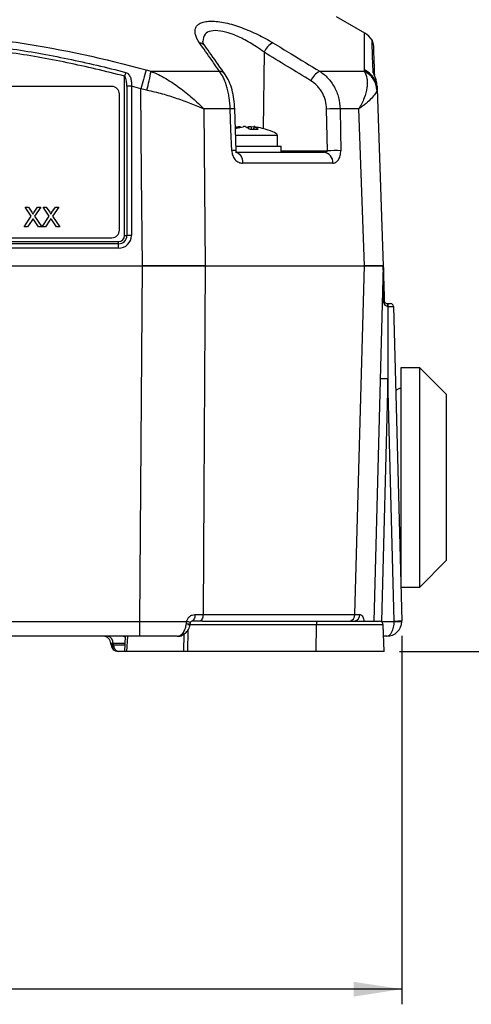
# Model space of a CAD drawing. Units: millimetres. Extents: x -5 to 599, y -5 to 425.
# Drawn here: x 471 to 501, y 86 to 151 of the extents above; entities that cross this region are included whole.
import ezdxf

# ---------------------------------------------------------------- set-up
doc = ezdxf.new("R2010")
doc.units = ezdxf.units.MM
doc.layers.add('DIMENSIONS', color=7, linetype='Continuous')
doc.styles.add('SLDTEXTSTYLE1', font='GOTHIC.TTF', dxfattribs={"width": 0.913})
doc.dimstyles.new('SLDDIMSTYLE1', dxfattribs={"dimtxt": 3.704167, "dimasz": 3.175, "dimexe": 0, "dimexo": 0.0625, "dimgap": 0.926042, "dimtad": 1, "dimdec": 1, "dimlfac": 2, "dimrnd": 1e-09, "dimzin": 12, "dimdsep": 46, "dimtxsty": 'SLDTEXTSTYLE1', "dimsah": 1, "dimcen": 0.09, "dimadec": 0, "dimazin": 3, "dimtfac": 1, "dimtdec": 1, "dimtofl": 0, "dimtmove": 0, "dimatfit": 3, "dimfxl": 1, "dimfrac": 2, "dimtolj": 1, "dimtzin": 12, "dimarcsym": 0})

# ---------------------------------------------------------------- blocks, each defined once
blk = doc.blocks.new('_D_5')
at = {"layer": 'DIMENSIONS'}
for p, q in [((496.249, 110.62), (496.249, 86.263)), ((364.115, 108.594), (364.115, 86.263)), ((424.496, 98.839), (423.369, 98.839)), ((423.369, 98.839), (423.369, 92.953)), ((436.809, 98.839), (437.935, 98.839)), ((437.935, 98.839), (437.935, 92.953)), ((423.369, 92.953), (424.496, 92.953)), ((437.935, 92.953), (436.809, 92.953)), ((496.249, 87.263), (364.115, 87.263))]:
    blk.add_line(p, q, dxfattribs=at)
for points in [[(364.115, 87.263), (367.29, 86.775), (367.29, 87.752)], [(496.249, 87.263), (493.074, 87.752), (493.074, 86.775)]]:
    blk.add_solid(points, dxfattribs=at)
at = {"layer": 'DIMENSIONS', "char_height": 3.7042, "attachment_point": 1, "style": 'SLDTEXTSTYLE1'}
for s, insert in [('10.40', (424.496, 97.685)), ('264.3', (424.496, 91.995))]:
    blk.add_mtext(s, dxfattribs=dict(at, insert=insert))
blk = doc.blocks.new('_D_6')
at = {"layer": 'DIMENSIONS'}
for p, q in [((467.398, 199.202), (532.299, 199.202)), ((531.299, 199.202), (531.299, 109.594)), ((519.723, 159.186), (519.723, 160.313)), ((519.723, 160.313), (525.609, 160.313)), ((525.609, 160.313), (525.609, 159.186)), ((519.723, 149.61), (519.723, 148.484)), ((525.609, 148.484), (525.609, 149.61)), ((519.723, 148.484), (525.609, 148.484)), ((496.088, 109.594), (532.299, 109.594))]:
    blk.add_line(p, q, dxfattribs=at)
for points in [[(531.299, 199.202), (530.81, 196.027), (531.787, 196.027)], [(531.299, 109.594), (531.787, 112.769), (530.81, 112.769)]]:
    blk.add_solid(points, dxfattribs=at)
at = {"layer": 'DIMENSIONS', "char_height": 3.7042, "attachment_point": 1, "rotation": 90, "style": 'SLDTEXTSTYLE1'}
for s, insert in [('179.2', (526.567, 148.242)), ('7.06', (520.877, 149.61))]:
    blk.add_mtext(s, dxfattribs=dict(at, insert=insert))

msp = doc.modelspace()

# ---------------------------------------------------------------- linework, layer by layer
at = {"color": 7, "linetype": 'Continuous', "lineweight": 25}
for p, q in [((493.803, 150.47), (491.926, 151.554)), ((487.145, 149.201), (487.094, 144.151)), ((479.673, 147.951), (484.195, 147.951)), ((490.822, 147.951), (493.771, 147.951)), ((477.92, 137.088), (477.92, 147.62)), ((477.082, 146.941), (448.082, 146.941)), ((478.07, 146.957), (478.07, 137.089)), ((478.37, 146.96), (478.37, 137.093)), ((494.618, 146.791), (495.026, 135.094)), ((477.582, 137.447), (477.582, 146.441)), ((483.167, 145.458), (483.254, 135.094)), ((484.904, 145.458), (483.167, 145.458)), ((485.299, 142.698), (485.202, 145.458)), ((491.327, 142.691), (491.28, 145.451)), ((493.4, 145.458), (492.165, 145.458)), ((493.777, 135.094), (493.4, 145.458)), ((485.517, 144.228), (485.511, 144.283)), ((486.129, 144.169), (486.134, 144.283)), ((486.298, 144.283), (486.291, 144.114)), ((486.463, 144.245), (486.298, 144.283)), ((486.468, 144.29), (486.448, 144.115)), ((486.477, 144.283), (486.458, 144.116)), ((488.026, 143.694), (485.261, 143.694)), ((488.026, 142.994), (488.026, 143.694)), ((485.258, 142.594), (491.102, 142.594)), ((485.293, 142.994), (488.276, 142.994)), ((488.276, 142.594), (488.276, 142.994)), ((488.276, 142.691), (491.327, 142.691)), ((491.688, 141.87), (485.724, 141.87)), ((471.751, 138.363), (471.343, 138.956)), ((471.343, 138.956), (471.561, 138.956)), ((471.343, 138.956), (471.343, 138.954)), ((471.751, 138.362), (471.343, 138.954)), ((471.561, 138.956), (471.785, 138.631)), ((471.935, 138.631), (472.158, 138.956)), ((472.38, 138.956), (471.971, 138.361)), ((472.38, 138.954), (471.972, 138.36)), ((472.158, 138.956), (472.38, 138.956)), ((472.38, 138.956), (472.38, 138.954)), ((472.937, 138.363), (472.528, 138.956)), ((472.528, 138.956), (472.746, 138.956)), ((472.528, 138.956), (472.528, 138.954)), ((472.936, 138.362), (472.528, 138.954)), ((472.746, 138.956), (472.97, 138.631)), ((473.121, 138.631), (473.344, 138.956)), ((473.565, 138.956), (473.156, 138.361)), ((473.565, 138.954), (473.157, 138.36)), ((473.344, 138.956), (473.565, 138.956)), ((473.565, 138.956), (473.565, 138.954)), ((471.277, 137.673), (471.751, 138.363)), ((471.801, 138.114), (471.498, 137.673)), ((471.801, 138.112), (471.498, 137.671)), ((471.801, 138.114), (471.801, 138.112)), ((471.862, 138.202), (471.862, 138.201)), ((472.227, 137.673), (471.915, 138.126)), ((471.915, 138.126), (471.915, 138.124)), ((472.227, 137.671), (471.915, 138.124)), ((471.971, 138.361), (472.446, 137.673)), ((472.462, 137.673), (472.937, 138.363)), ((472.987, 138.114), (472.683, 137.673)), ((472.987, 138.112), (472.683, 137.671)), ((472.987, 138.114), (472.987, 138.112)), ((473.047, 138.202), (473.047, 138.201)), ((473.413, 137.673), (473.1, 138.126)), ((473.1, 138.126), (473.1, 138.124)), ((473.413, 137.671), (473.1, 138.124)), ((473.156, 138.361), (473.631, 137.673)), ((471.498, 137.673), (471.277, 137.673)), ((471.277, 137.673), (471.277, 137.671)), ((471.498, 137.671), (471.277, 137.671)), ((471.498, 137.673), (471.498, 137.671)), ((472.446, 137.673), (472.227, 137.673)), ((472.227, 137.673), (472.227, 137.671)), ((472.446, 137.671), (472.227, 137.671)), ((472.446, 137.673), (472.446, 137.671)), ((472.683, 137.673), (472.462, 137.673)), ((472.462, 137.673), (472.462, 137.671)), ((472.683, 137.671), (472.462, 137.671)), ((472.683, 137.673), (472.683, 137.671)), ((473.631, 137.673), (473.413, 137.673)), ((473.413, 137.673), (473.413, 137.671)), ((473.631, 137.671), (473.413, 137.671)), ((473.631, 137.673), (473.631, 137.671)), ((477.582, 137.443), (477.582, 137.447)), ((448.082, 136.947), (477.082, 136.947)), ((448.082, 136.944), (477.082, 136.944)), ((477.082, 136.944), (477.082, 136.947)), ((447.526, 136.694), (477.526, 136.694)), ((477.526, 136.546), (447.526, 136.546)), ((477.526, 136.249), (447.526, 136.249)), ((477.526, 136.546), (477.526, 136.694)), ((477.526, 136.249), (477.526, 136.546)), ((445.942, 135.094), (479.11, 135.094)), ((445.942, 135.094), (479.111, 135.094)), ((478.923, 111.568), (479.11, 135.094)), ((483.254, 135.094), (493.777, 135.094)), ((483.254, 135.094), (493.777, 135.094)), ((495.026, 135.094), (494.41, 111.568)), ((495.284, 132.594), (495.287, 132.594)), ((495.287, 132.594), (495.505, 132.594)), ((495.341, 132.392), (495.33, 132.392)), ((495.705, 132.399), (496.249, 111.62)), ((497.441, 128.344), (496.191, 128.344)), ((496.191, 128.344), (496.191, 120.844)), ((499.191, 126.594), (497.441, 128.344)), ((497.441, 120.844), (497.441, 128.344)), ((495.33, 127.611), (494.91, 111.577)), ((495.75, 111.598), (495.33, 127.611)), ((499.191, 126.594), (499.191, 120.904)), ((496.191, 120.844), (496.191, 113.844)), ((497.441, 113.844), (497.441, 120.844)), ((499.191, 120.904), (499.191, 115.594)), ((497.441, 113.844), (499.191, 115.594)), ((496.156, 115.206), (496.191, 115.204)), ((496.191, 113.844), (497.441, 113.844)), ((482.575, 112.032), (483.11, 112.032)), ((483.11, 112.032), (493.147, 112.032)), ((493.147, 112.032), (493.475, 112.032)), ((446.129, 111.568), (478.923, 111.568)), ((478.923, 110.594), (478.923, 111.568)), ((482.007, 111.43), (482.022, 111.567)), ((490.61, 111.353), (482.104, 111.353)), ((482.859, 111.594), (482.356, 111.594)), ((483.073, 111.594), (482.859, 111.594)), ((483.073, 111.594), (490.674, 111.594)), ((490.594, 109.594), (490.61, 111.353)), ((495.026, 111.353), (490.61, 111.353)), ((490.674, 111.594), (494.776, 111.594)), ((494.91, 111.577), (494.865, 111.578)), ((494.91, 111.568), (494.886, 111.569)), ((494.91, 111.577), (494.91, 111.568)), ((494.91, 111.577), (495.75, 111.577)), ((495.088, 109.594), (495.026, 111.353)), ((481.848, 109.594), (481.869, 110.76)), ((482.097, 111.006), (482.072, 109.594)), ((478.923, 110.594), (446.129, 110.594)), ((477.01, 110.081), (477.01, 110.107)), ((477.156, 110.107), (477.158, 110.046)), ((477.933, 110.107), (477.156, 110.107)), ((477.158, 110.046), (477.192, 110.032)), ((477.192, 110.032), (477.93, 110.032)), ((477.957, 110.594), (477.908, 109.594)), ((478.104, 110.594), (478.054, 109.594)), ((495.25, 110.594), (495.053, 110.594)), ((477.908, 109.594), (477.51, 109.594)), ((478.054, 109.594), (477.908, 109.594)), ((481.848, 109.594), (478.054, 109.594)), ((482.072, 109.594), (481.848, 109.594)), ((490.594, 109.594), (482.072, 109.594)), ((495.088, 109.594), (490.594, 109.594))]:
    msp.add_line(p, q, dxfattribs=at)
at = {"color": 7, "linetype": 'Continuous', "lineweight": 25, "flags": 128}
for points in [[(479.111, 135.094), (479.048, 141.085), (478.987, 146.791)], [(485.003, 142.698), (484.953, 144.093), (484.904, 145.458)], [(492.165, 145.458), (492.191, 143.959), (492.212, 142.698)], [(485.258, 142.594), (485.347, 142.58), (485.432, 142.539), (485.512, 142.473), (485.582, 142.384), (485.64, 142.274), (485.684, 142.149), (485.712, 142.013), (485.724, 141.87)], [(483.254, 135.094), (483.161, 120.1), (483.11, 112.032)], [(493.147, 112.032), (493.518, 125.588), (493.777, 135.094)], [(482.575, 112.032), (482.57, 111.946), (482.557, 111.864), (482.536, 111.788), (482.509, 111.722), (482.476, 111.667), (482.439, 111.627), (482.398, 111.602), (482.356, 111.594)], [(483.11, 112.032), (483.104, 111.946), (483.089, 111.864), (483.065, 111.788), (483.034, 111.722), (482.996, 111.667), (482.953, 111.627), (482.907, 111.602), (482.859, 111.594)]]:
    msp.add_lwpolyline(points, dxfattribs=at)
at = {"color": 7, "linetype": 'Continuous', "lineweight": 25}
for centre, radius, start, end in [((493.033, 149.182), 1.5, 33.1212, 59.0571), ((482.813, 149.298), 0.536, 36.16574, 84.05545), ((488.329, 148.694), 1.289, 118.04307, 156.80777), ((493.865, 149.739), 0.5, 1.98244, 31.31453), ((523.848, 135.558), 47.485, 164.96977, 165.28434), ((560.443, 124.246), 84.518, 163.65013, 164.52895), ((462.036, 151.259), 17.945, 345.30073, 349.37882), ((484.147, 147.417), 0.537, 36.14277, 84.86797), ((491.411, 146.818), 1.277, 117.46448, 156.80254), ((493.14, 146.621), 1.472, 3.29664, 64.64), ((493.18, 146.729), 1.439, 2.4582, 65.39782), ((493.965, 147.602), 0.474, 11.64247, 34.70721), ((477.082, 146.441), 0.5, 0.01746, 90.01745), ((478.358, 135.12), 11.84, 89.94056, 91.39245), ((485.056, 142.611), 2.851, 87.07269, 93.06308), ((491.846, 128.862), 16.599, 88.89566, 91.95128), ((485.154, 139.858), 2.844, 87.07358, 93.06109), ((491.013, 141.923), 0.677, 355.55339, 82.48903), ((491.892, 126.083), 16.618, 88.89879, 91.94874), ((477.082, 137.447), 0.5, 269.98255, 359.98254), ((477.082, 137.444), 0.5, 269.98255, 359.98254), ((477.527, 137.093), 0.844, 269.98255, 359.98254), ((477.527, 137.09), 0.544, 269.98255, 359.98254), ((477.526, 137.088), 0.394, 269.98255, 359.98254), ((477.926, 143.008), 5.92, 269.94056, 271.39245), ((478.358, 125.253), 11.84, 89.94056, 91.39245), ((495.054, 132.838), 0.0591, 268.23491, 303.66094), ((495.092, 132.443), 0.243, 347.86159, 38.29388), ((495.114, 132.439), 0.232, 348.26143, 41.82071), ((495.505, 132.394), 0.2, 1.5, 90), ((495.018, 120.45), 7.168, 87.50186, 91.49807), ((496.191, 126.539), 0.445, 90, 139.81207), ((492.733, 112.007), 0.415, 275.63168, 3.51023), ((493.053, 112.016), 0.423, 273.98745, 2.20721), ((482.122, 111.83), 0.417, 254.02839, 290.81192), ((481.909, 110.57), 1.003, 68.34414, 83.55162), ((490.889, 111.407), 0.285, 138.97484, 191.01812), ((494.776, 111.344), 0.25, 2, 90), ((495.25, 111.594), 1, 270, 359), ((495.687, 118.775), 7.177, 270.50157, 274.49653), ((495.25, 111.585), 0.5, 359, 1.5), ((496, 118.74), 7.168, 268.00162, 271.99838), ((495.25, 111.594), 1, 359, 1.5), ((476.51, 110.094), 0.5, 1.5, 90), ((476.717, 110.16), 0.442, 353.07614, 78.87306), ((477.51, 110.094), 0.5, 181.5, 226.48374), ((477.388, 109.895), 0.276, 146.72676, 216.27324), ((477.587, 109.984), 0.398, 173.07614, 258.87306), ((477.51, 110.094), 0.5, 226.48374, 270)]:
    msp.add_arc(centre, radius, start, end, dxfattribs=at)
for centre, major_axis, ratio, start_param, end_param in [((477.638, 144.501), (10.388, -0.807), 0.087527, 0.402981, 0.500862), ((477.638, 144.501), (10.388, -0.807), 0.087527, 0, 0.402981), ((495.331, 127.611), (0, 19.088), 0.000012, 1.317627, 1.570796), ((495.205, 132.394), (0.5, 0.005), 0.006977, 4.986905, 6.283295), ((495.25, 111.594), (0, 1), 0.5, 3.141593, 4.694936), ((477.51, 110.094), (0.501, -0.013), 0.010813, 2.357045, 3.142159), ((477.51, 110.094), (0.5, 0.013), 0.109758, 3.141593, 3.926707), ((477.767, 110.094), (0.023, 0.5), 0.706331, 5.793492, 6.316265)]:
    msp.add_ellipse(centre, major_axis=major_axis, ratio=ratio, start_param=start_param, end_param=end_param, dxfattribs=at)
for points, knots in [([(482.869, 149.831), (482.734, 150.021), (482.645, 150.202), (482.582, 150.456), (482.573, 150.538), (482.581, 150.692), (482.599, 150.764), (482.66, 150.896), (482.704, 150.956), (482.793, 151.037), (482.826, 151.062), (482.899, 151.109), (482.939, 151.13), (483.069, 151.186), (483.169, 151.215), (483.398, 151.255), (483.524, 151.265), (483.797, 151.266), (483.945, 151.257), (484.26, 151.218), (484.424, 151.189), (484.762, 151.115), (484.939, 151.069), (485.295, 150.962), (485.474, 150.901), (485.834, 150.769), (486.016, 150.695), (486.374, 150.541), (486.55, 150.46), (486.897, 150.291), (487.069, 150.202), (487.404, 150.019), (487.566, 149.926), (487.724, 149.831)], [0, 0, 0, 0, 0.125, 0.125, 0.1875, 0.1875, 0.25, 0.25, 0.3125, 0.3125, 0.34375, 0.34375, 0.375, 0.375, 0.4375, 0.4375, 0.5, 0.5, 0.5625, 0.5625, 0.625, 0.625, 0.6875, 0.6875, 0.75, 0.75, 0.8125, 0.8125, 0.875, 0.875, 0.9375, 0.9375, 1, 1, 1, 1]), ([(445.71, 148.038), (448.457, 148.79), (451.227, 149.405), (455.429, 150.04), (456.838, 150.204), (459.673, 150.425), (461.101, 150.482), (463.953, 150.482), (465.381, 150.425), (468.215, 150.204), (469.624, 150.04), (473.826, 149.405), (476.595, 148.79), (479.343, 148.038)], [0, 0, 0, 0, 0.25, 0.25, 0.375, 0.375, 0.5, 0.5, 0.625, 0.625, 0.75, 0.75, 1, 1, 1, 1]), ([(487.145, 149.201), (486.981, 149.322), (486.552, 149.636), (485.808, 150.076), (484.976, 150.446), (484.219, 150.646), (483.605, 150.641), (483.154, 150.415), (483.12, 150.102), (483.101, 149.927)], [0, 0, 0, 0, 0.102089, 0.266464, 0.408867, 0.541847, 0.680736, 0.820664, 1, 1, 1, 1]), ([(493.779, 148.038), (493.779, 148.347), (493.778, 148.965), (493.779, 149.682), (493.781, 150.187), (493.783, 150.469), (493.783, 150.445), (493.783, 150.436)], [0, 0, 0, 0, 0.2156816, 0.4313365, 0.6496385, 0.8679167, 1, 1, 1, 1]), ([(447.065, 147.872), (448.333, 148.205), (449.608, 148.507), (452.17, 149.037), (453.458, 149.265), (456.048, 149.636), (457.353, 149.78), (459.956, 149.97), (461.255, 150.017), (465.147, 150.015), (467.732, 149.819), (470.953, 149.357), (471.597, 149.254), (472.883, 149.027), (473.526, 148.904), (475.448, 148.506), (476.721, 148.204), (477.987, 147.872)], [0, 0, 0, 0, 0.125, 0.125, 0.25, 0.25, 0.375, 0.375, 0.5, 0.5, 0.75, 0.75, 0.8125, 0.8125, 0.875, 0.875, 1, 1, 1, 1]), ([(477.92, 147.62), (476.66, 147.951), (475.392, 148.251), (473.479, 148.647), (472.838, 148.771), (471.557, 148.996), (470.916, 149.099), (467.709, 149.559), (465.135, 149.755), (461.261, 149.757), (459.967, 149.709), (457.375, 149.52), (456.076, 149.377), (453.497, 149.007), (452.215, 148.78), (449.664, 148.252), (448.394, 147.951), (447.132, 147.62)], [0, 0, 0, 0, 0.125, 0.125, 0.1875, 0.1875, 0.25, 0.25, 0.5, 0.5, 0.625, 0.625, 0.75, 0.75, 0.875, 0.875, 1, 1, 1, 1]), ([(484.195, 147.951), (484.024, 148.195), (483.852, 148.439), (483.68, 148.683), (483.409, 149.066), (483.139, 149.449), (482.869, 149.831)], [0, 0, 0, 0, 0.003, 0.003, 0.003, 0.007718846, 0.007718846, 0.007718846, 0.007718846]), ([(483.256, 149.611), (483.236, 149.635), (483.146, 149.746), (483.094, 149.889), (483.088, 149.919), (483.085, 149.934)], [0, 0, 0, 0, 0.123843, 0.579412, 1, 1, 1, 1]), ([(487.724, 149.831), (488.125, 149.588), (488.527, 149.345), (488.929, 149.102), (489.56, 148.719), (490.191, 148.335), (490.822, 147.951)], [0, 0, 0, 0, 0.003000001, 0.003000001, 0.003000001, 0.007718846, 0.007718846, 0.007718846, 0.007718846]), ([(494.355, 147.872), (494.349, 148.037), (494.332, 148.533), (494.308, 149.212), (494.287, 149.812), (494.278, 150.091), (494.281, 149.999), (494.281, 149.996)], [0, 0, 0, 0, 0.128315, 0.385747, 0.643131, 0.990387, 1, 1, 1, 1]), ([(494.365, 149.731), (494.365, 149.735), (494.362, 149.83), (494.371, 149.553), (494.392, 148.954), (494.415, 148.307), (494.431, 147.848), (494.435, 147.716)], [0, 0, 0, 0, 0.0160548, 0.3700588, 0.632598, 0.8951872, 1, 1, 1, 1]), ([(484.579, 147.734), (484.268, 148.175), (483.824, 148.806), (483.377, 149.426), (483.243, 149.613)], [0, 0, 0, 0, 0.700011, 1, 1, 1, 1]), ([(477.987, 147.872), (478.078, 147.848), (478.152, 147.789), (478.26, 147.654), (478.297, 147.575), (478.349, 147.41), (478.364, 147.322), (478.379, 147.143), (478.378, 147.052), (478.37, 146.96)], [0, 0, 0, 0, 0.25, 0.25, 0.5, 0.5, 0.75, 0.75, 1, 1, 1, 1]), ([(479.673, 147.951), (480.004, 147.814), (480.326, 147.65), (480.799, 147.375), (480.956, 147.278), (481.264, 147.075), (481.414, 146.97), (481.858, 146.646), (482.142, 146.416), (482.545, 146.062), (482.675, 145.942), (482.865, 145.761), (482.927, 145.701), (483.049, 145.579), (483.109, 145.518), (483.167, 145.458)], [0, 0, 0, 0, 0.25, 0.25, 0.375, 0.375, 0.5, 0.5, 0.75, 0.75, 0.875, 0.875, 0.9375, 0.9375, 1, 1, 1, 1]), ([(484.904, 145.458), (484.896, 145.714), (484.873, 145.964), (484.819, 146.33), (484.797, 146.451), (484.748, 146.683), (484.692, 146.908), (484.625, 147.115), (484.551, 147.315), (484.511, 147.409), (484.387, 147.673), (484.296, 147.824), (484.195, 147.951)], [0, 0, 0, 0, 0.25, 0.25, 0.375, 0.375, 0.5, 0.625, 0.625, 0.75, 0.75, 1, 1, 1, 1]), ([(490.822, 147.951), (491.022, 147.824), (491.203, 147.673), (491.447, 147.408), (491.525, 147.313), (491.666, 147.114), (491.731, 147.011), (491.848, 146.795), (491.9, 146.683), (491.992, 146.45), (492.031, 146.329), (492.126, 145.964), (492.16, 145.714), (492.165, 145.458)], [0, 0, 0, 0, 0.25, 0.25, 0.375, 0.375, 0.5, 0.5, 0.625, 0.625, 0.75, 0.75, 1, 1, 1, 1]), ([(493.771, 147.951), (493.861, 147.813), (493.918, 147.65), (493.961, 147.376), (493.968, 147.28), (493.966, 147.079), (493.958, 146.974), (493.91, 146.648), (493.849, 146.418), (493.713, 146.064), (493.66, 145.944), (493.57, 145.762), (493.539, 145.701), (493.489, 145.61), (493.472, 145.58), (493.436, 145.519), (493.418, 145.488), (493.4, 145.458)], [0, 0, 0, 0, 0.25, 0.25, 0.375, 0.375, 0.5, 0.5, 0.75, 0.75, 0.875, 0.875, 0.9375, 0.9375, 0.96875, 0.96875, 1, 1, 1, 1]), ([(494.612, 146.96), (494.609, 147.052), (494.597, 147.144), (494.561, 147.322), (494.535, 147.41), (494.476, 147.576), (494.442, 147.655), (494.397, 147.756), (494.383, 147.787), (494.362, 147.839), (494.355, 147.86), (494.355, 147.872)], [0, 0, 0, 0, 0.25, 0.25, 0.5, 0.5, 0.75, 0.75, 0.875, 0.875, 1, 1, 1, 1]), ([(478.07, 146.957), (478.07, 147.073), (478.063, 147.189), (478.035, 147.36), (478.023, 147.416), (477.996, 147.498), (477.985, 147.525), (477.959, 147.576), (477.944, 147.602), (477.92, 147.62)], [0, 0, 0, 0, 0.5, 0.5, 0.75, 0.75, 0.875, 0.875, 1, 1, 1, 1]), ([(485.202, 145.458), (485.188, 145.676), (485.16, 146.114), (485.031, 146.733), (484.851, 147.291), (484.667, 147.585), (484.576, 147.73)], [0, 0, 0, 0, 0.245318, 0.494589, 0.75023, 1, 1, 1, 1]), ([(491.28, 145.451), (491.277, 145.644), (491.25, 145.832), (491.177, 146.107), (491.146, 146.197), (491.075, 146.372), (491.035, 146.456), (490.944, 146.618), (490.893, 146.696), (490.783, 146.845), (490.723, 146.916), (490.533, 147.114), (490.392, 147.227), (490.238, 147.321)], [0, 0, 0, 0, 0.25, 0.25, 0.375, 0.375, 0.5, 0.5, 0.625, 0.625, 0.75, 0.75, 1, 1, 1, 1]), ([(494.574, 147.221), (494.57, 147.255), (494.555, 147.381), (494.494, 147.535), (494.445, 147.66), (494.428, 147.703), (494.424, 147.715), (494.425, 147.713), (494.425, 147.713)], [0, 0, 0, 0, 0.159272, 0.59542, 0.812822, 0.923284, 0.99502, 1, 1, 1, 1]), ([(479.393, 146.705), (479.738, 146.635), (480.075, 146.552), (480.736, 146.368), (481.059, 146.266), (481.693, 146.05), (482.004, 145.935), (482.452, 145.759), (482.599, 145.7), (482.815, 145.609), (482.887, 145.579), (483.028, 145.519), (483.099, 145.488), (483.167, 145.458)], [0, 0, 0, 0, 0.25, 0.25, 0.5, 0.5, 0.75, 0.75, 0.875, 0.875, 0.9375, 0.9375, 1, 1, 1, 1]), ([(494.61, 146.705), (494.594, 146.635), (494.555, 146.552), (494.434, 146.367), (494.352, 146.265), (494.147, 146.048), (494.025, 145.935), (493.812, 145.759), (493.737, 145.699), (493.616, 145.609), (493.574, 145.579), (493.489, 145.518), (493.445, 145.488), (493.4, 145.458)], [0, 0, 0, 0, 0.25, 0.25, 0.5, 0.5, 0.75, 0.75, 0.875, 0.875, 0.9375, 0.9375, 1, 1, 1, 1]), ([(485.248, 144.163), (485.269, 144.169), (485.436, 144.216), (485.606, 144.252), (485.754, 144.283)], [0, 0, 0, 0, 0.126793, 1, 1, 1, 1]), ([(485.511, 144.283), (485.468, 144.275), (485.388, 144.259), (485.31, 144.238), (485.273, 144.227)], [0, 0, 0, 0, 0.536026, 1, 1, 1, 1]), ([(485.511, 144.283), (485.523, 144.286), (485.547, 144.29), (485.572, 144.293), (485.584, 144.293), (485.583, 144.291), (485.583, 144.29)], [0, 0, 0, 0, 0.291887, 0.583859, 0.87381, 1, 1, 1, 1]), ([(485.918, 144.283), (485.911, 144.286), (485.897, 144.29), (485.863, 144.293), (485.822, 144.293), (485.785, 144.289), (485.763, 144.285), (485.754, 144.283)], [0, 0, 0, 0, 0.2152342, 0.4305311, 0.6443382, 0.8573756, 1, 1, 1, 1]), ([(485.918, 144.283), (485.938, 144.275), (486.04, 144.228), (486.143, 144.165), (486.226, 144.114)], [0, 0, 0, 0, 0.1896088, 1, 1, 1, 1]), ([(486.134, 144.283), (486.115, 144.275), (486.063, 144.252), (486.011, 144.22), (485.978, 144.2)], [0, 0, 0, 0, 0.372457, 1, 1, 1, 1]), ([(486.134, 144.283), (486.141, 144.286), (486.155, 144.29), (486.19, 144.293), (486.23, 144.293), (486.268, 144.289), (486.29, 144.285), (486.298, 144.283)], [0, 0, 0, 0, 0.2152342, 0.4305311, 0.6443382, 0.8573756, 1, 1, 1, 1]), ([(486.226, 144.114), (486.386, 144.12), (486.564, 144.128), (486.74, 144.115), (486.758, 144.114)], [0, 0, 0, 0, 0.900902, 1, 1, 1, 1]), ([(486.542, 144.283), (486.53, 144.286), (486.506, 144.29), (486.48, 144.294), (486.473, 144.293), (486.469, 144.292)], [0, 0, 0, 0, 0.334039, 0.668176, 1, 1, 1, 1]), ([(486.47, 144.29), (486.469, 144.29), (486.468, 144.288), (486.474, 144.285), (486.477, 144.283)], [0, 0, 0, 0, 0.456899, 1, 1, 1, 1]), ([(486.758, 144.114), (486.725, 144.137), (486.634, 144.202), (486.539, 144.251), (486.477, 144.283)], [0, 0, 0, 0, 0.350916, 1, 1, 1, 1]), ([(486.542, 144.283), (486.585, 144.275), (486.664, 144.259), (486.742, 144.238), (486.777, 144.228)], [0, 0, 0, 0, 0.540298, 1, 1, 1, 1]), ([(485.003, 142.698), (485.007, 142.585), (485.03, 142.474), (485.089, 142.321), (485.113, 142.273), (485.168, 142.183), (485.2, 142.141), (485.301, 142.028), (485.38, 141.969), (485.547, 141.891), (485.636, 141.87), (485.724, 141.87)], [0, 0, 0, 0, 0.25, 0.25, 0.375, 0.375, 0.5, 0.5, 0.75, 0.75, 1, 1, 1, 1]), ([(485.335, 142.576), (485.337, 142.574), (485.341, 142.571), (485.326, 142.591), (485.312, 142.622), (485.303, 142.658), (485.299, 142.695), (485.3, 142.731), (485.303, 142.754), (485.305, 142.764), (485.306, 142.765)], [0, 0, 0, 0, 0.2073575, 0.4155537, 0.5614348, 0.6708622, 0.7727494, 0.8823193, 0.9848168, 1, 1, 1, 1]), ([(491.327, 142.691), (491.33, 142.68), (491.327, 142.669), (491.315, 142.65), (491.306, 142.642), (491.278, 142.623), (491.257, 142.615), (491.192, 142.598), (491.147, 142.594), (491.102, 142.594)], [0, 0, 0, 0, 0.125, 0.125, 0.25, 0.25, 0.5, 0.5, 1, 1, 1, 1]), ([(491.688, 141.87), (491.724, 141.87), (491.758, 141.875), (491.826, 141.895), (491.859, 141.91), (491.923, 141.949), (491.953, 141.974), (492.01, 142.031), (492.037, 142.065), (492.086, 142.14), (492.108, 142.182), (492.146, 142.272), (492.162, 142.321), (492.201, 142.473), (492.214, 142.585), (492.212, 142.698)], [0, 0, 0, 0, 0.125, 0.125, 0.25, 0.25, 0.375, 0.375, 0.5, 0.5, 0.625, 0.625, 0.75, 0.75, 1, 1, 1, 1]), ([(471.785, 138.631), (471.799, 138.609), (471.819, 138.579), (471.844, 138.539), (471.849, 138.519), (471.851, 138.509)], [0, 0, 0, 0, 0.561277, 0.781763, 1, 1, 1, 1]), ([(471.862, 138.202), (471.851, 138.186), (471.83, 138.157), (471.81, 138.127), (471.801, 138.114)], [0, 0, 0, 0, 0.560002, 1, 1, 1, 1]), ([(471.862, 138.201), (471.851, 138.184), (471.83, 138.155), (471.81, 138.125), (471.801, 138.112)], [0, 0, 0, 0, 0.560002, 1, 1, 1, 1]), ([(471.851, 138.509), (471.867, 138.531), (471.895, 138.572), (471.923, 138.613), (471.935, 138.631)], [0, 0, 0, 0, 0.56, 1, 1, 1, 1]), ([(471.915, 138.126), (471.905, 138.14), (471.887, 138.166), (471.87, 138.191), (471.862, 138.202)], [0, 0, 0, 0, 0.56, 1, 1, 1, 1]), ([(471.915, 138.124), (471.905, 138.139), (471.887, 138.164), (471.87, 138.189), (471.862, 138.201)], [0, 0, 0, 0, 0.56, 1, 1, 1, 1]), ([(472.97, 138.631), (472.985, 138.609), (473.005, 138.579), (473.029, 138.539), (473.034, 138.519), (473.037, 138.509)], [0, 0, 0, 0, 0.561277, 0.781763, 1, 1, 1, 1]), ([(473.047, 138.202), (473.036, 138.186), (473.016, 138.157), (472.996, 138.127), (472.987, 138.114)], [0, 0, 0, 0, 0.560002, 1, 1, 1, 1]), ([(473.047, 138.201), (473.036, 138.184), (473.016, 138.155), (472.996, 138.125), (472.987, 138.112)], [0, 0, 0, 0, 0.560002, 1, 1, 1, 1]), ([(473.037, 138.509), (473.052, 138.531), (473.08, 138.572), (473.108, 138.613), (473.121, 138.631)], [0, 0, 0, 0, 0.56, 1, 1, 1, 1]), ([(473.1, 138.126), (473.09, 138.14), (473.072, 138.166), (473.055, 138.191), (473.047, 138.202)], [0, 0, 0, 0, 0.56, 1, 1, 1, 1]), ([(473.1, 138.124), (473.09, 138.139), (473.072, 138.164), (473.055, 138.189), (473.047, 138.201)], [0, 0, 0, 0, 0.56, 1, 1, 1, 1]), ([(479.11, 135.094), (479.847, 135.094), (481.321, 135.094), (482.61, 135.094), (483.254, 135.094)], [0, 0, 0, 0, 0.5, 1, 1, 1, 1]), ([(483.254, 135.094), (482.639, 135.094), (481.981, 135.094), (481.105, 135.094), (480.926, 135.094), (480.568, 135.094), (480.388, 135.094), (479.845, 135.094), (479.479, 135.094), (479.111, 135.094)], [0, 0, 0, 0, 0.5, 0.5, 0.625, 0.625, 0.75, 0.75, 1, 1, 1, 1]), ([(493.777, 135.094), (494.138, 135.094), (494.86, 135.094), (494.971, 135.094), (495.026, 135.094)], [0, 0, 0, 0, 0.5, 1, 1, 1, 1]), ([(495.026, 135.094), (495.026, 135.094), (494.92, 135.094), (494.656, 135.094), (494.597, 135.094), (494.465, 135.094), (494.394, 135.094), (494.16, 135.094), (493.981, 135.094), (493.777, 135.094)], [0, 0, 0, 0, 0.5, 0.5, 0.625, 0.625, 0.75, 0.75, 1, 1, 1, 1]), ([(495.026, 135.094), (495.026, 135.092), (495.027, 135.085), (495.027, 135.065), (495.029, 134.995), (495.037, 134.702), (495.056, 133.952), (495.075, 133.254), (495.087, 132.789)], [0, 0, 0, 0, 0.004259, 0.018376, 0.032408, 0.107025, 0.404859, 1, 1, 1, 1]), ([(495.052, 132.779), (495.047, 133.244), (495.039, 133.94), (495.031, 134.688), (495.027, 134.983), (495.027, 135.054), (495.026, 135.074), (495.026, 135.082), (495.026, 135.084)], [0, 0, 0, 0, 0.599453, 0.897742, 0.970825, 0.984, 0.996521, 1, 1, 1, 1]), ([(495.33, 132.392), (495.303, 132.396), (495.238, 132.405), (495.151, 132.474), (495.091, 132.572), (495.058, 132.681), (495.054, 132.749), (495.052, 132.779)], [0, 0, 0, 0, 0.152204, 0.360584, 0.632655, 0.841775, 1, 1, 1, 1]), ([(495.087, 132.789), (495.087, 132.779), (495.089, 132.763), (495.097, 132.728), (495.117, 132.681), (495.159, 132.635), (495.217, 132.601), (495.264, 132.596), (495.284, 132.594)], [0, 0, 0, 0, 0.074702, 0.116457, 0.309292, 0.603357, 0.837414, 1, 1, 1, 1]), ([(482.022, 111.567), (482.041, 111.631), (482.08, 111.761), (482.217, 111.911), (482.387, 112.012), (482.512, 112.025), (482.575, 112.032)], [0, 0, 0, 0, 0.239353, 0.488187, 0.742542, 1, 1, 1, 1]), ([(493.475, 112.032), (493.483, 112.032), (493.525, 112.03), (493.595, 111.993), (493.67, 111.89), (493.722, 111.745), (493.734, 111.626), (493.74, 111.567)], [0, 0, 0, 0, 0.059873, 0.314388, 0.553768, 0.778689, 1, 1, 1, 1]), ([(478.923, 111.568), (479.666, 111.567), (480.736, 111.566), (481.721, 111.567), (482.022, 111.567)], [0, 0, 0, 0, 0.6940485, 1, 1, 1, 1]), ([(481.404, 110.594), (481.475, 110.607), (481.619, 110.632), (481.811, 110.829), (481.951, 111.105), (481.989, 111.326), (482.007, 111.43)], [0, 0, 0, 0, 0.2581823, 0.5201735, 0.7751147, 1, 1, 1, 1]), ([(481.41, 110.606), (481.444, 110.603), (481.582, 110.592), (481.816, 110.692), (482.059, 110.902), (482.22, 111.167), (482.246, 111.365), (482.256, 111.443)], [0, 0, 0, 0, 0.0810241, 0.3245062, 0.5685676, 0.8278035, 1, 1, 1, 1]), ([(482.27, 111.44), (482.272, 111.454), (482.276, 111.481), (482.281, 111.508), (482.283, 111.521)], [0, 0, 0, 0, 0.5207468, 1, 1, 1, 1]), ([(482.28, 111.502), (482.281, 111.507), (482.283, 111.52), (482.292, 111.542), (482.31, 111.568), (482.338, 111.591), (482.355, 111.594), (482.355, 111.594), (482.355, 111.594)], [0, 0, 0, 0, 0.0491688, 0.1478819, 0.2782438, 0.544006, 0.8895573, 1, 1, 1, 1]), ([(481.404, 110.594), (481.21, 110.594), (480.419, 110.594), (479.567, 110.594), (478.923, 110.594)], [0, 0, 0, 0, 0.2449037, 1, 1, 1, 1])]:
    msp.add_open_spline(points, degree=3, knots=knots, dxfattribs=at)
for points in [[(490.238, 147.321), (489.207, 147.949), (488.177, 148.576), (487.145, 149.201)], [(479.343, 148.038), (479.452, 148.008), (479.563, 147.979), (479.673, 147.951)], [(493.771, 147.951), (493.776, 147.979), (493.779, 148.008), (493.779, 148.038)], [(478.987, 146.791), (478.782, 146.848), (478.576, 146.905), (478.37, 146.96)], [(479.393, 146.705), (479.258, 146.733), (479.122, 146.761), (478.987, 146.791)], [(494.618, 146.791), (494.619, 146.761), (494.616, 146.733), (494.61, 146.705)], [(494.612, 146.96), (494.614, 146.905), (494.616, 146.848), (494.618, 146.791)]]:
    msp.add_open_spline(points, degree=3, dxfattribs=at)

# ---------------------------------------------------------------- dimensions: what is measured, and where the dimension line sits
at = {"layer": 'DIMENSIONS'}
dim = msp.add_linear_dim(base=(531.299, 109.594), p1=(466.398, 199.202), p2=(495.088, 109.594), angle=90, dimstyle='SLDDIMSTYLE1', dxfattribs=at)
dim.commit()
dim.dimension.update_dxf_attribs({"geometry": '_D_6', "text_midpoint": (531.299, 154.398), "dimtype": 160})
dim = msp.add_linear_dim(base=(364.115, 87.263), p1=(496.249, 111.62), p2=(364.115, 109.594), dimstyle='SLDDIMSTYLE1', dxfattribs=at)
dim.commit()
dim.dimension.update_dxf_attribs({"geometry": '_D_5', "text_midpoint": (430.652, 87.263), "dimtype": 160})

doc.saveas('drawing.dxf')
